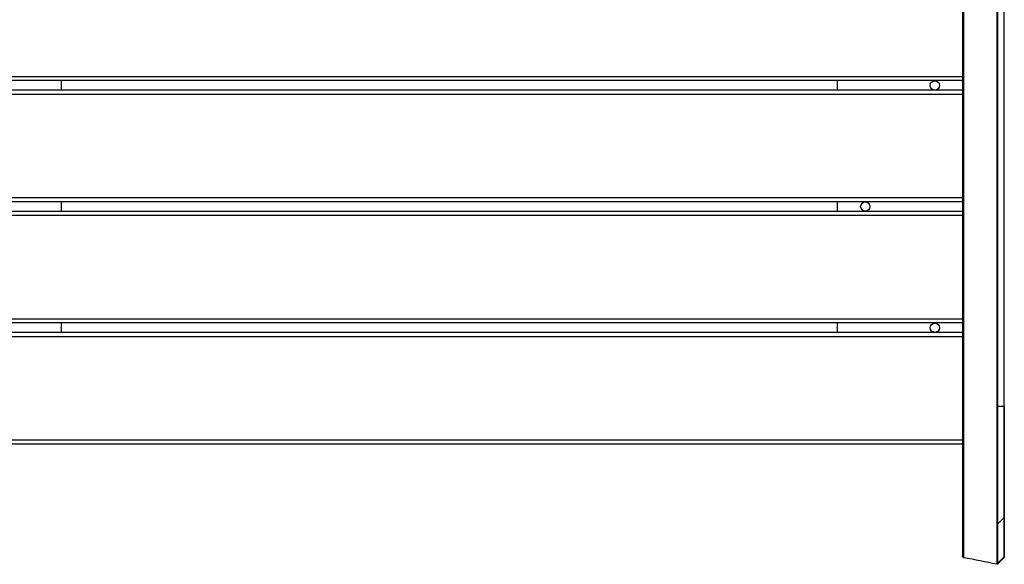
# Model space of a CAD drawing. Extents: x 0 to 8400, y 0 to 5940.
# Drawn here: x 1701 to 2409, y 3110 to 3501 of the extents above; entities that cross this region are included whole.
import ezdxf

# ---------------------------------------------------------------- set-up
doc = ezdxf.new("R2010")
doc.units = 0
doc.header["$LTSCALE"] = 6
doc.layers.add('P001', color=131, linetype='CONTINUOUS')
doc.layers.add('P901', color=135, linetype='CONTINUOUS')

msp = doc.modelspace()

# ---------------------------------------------------------------- linework, layer by layer
at = {"layer": 'P001'}
for p, q in [((2408.85, 3222.81), (2408.85, 3509.94)), ((2378.92, 3456.94), (1038.92, 3456.94)), ((1730.92, 3456.94), (1730.92, 3449.94)), ((2288.92, 3449.94), (2288.92, 3456.94)), ((2378.92, 3449.94), (1038.92, 3449.94)), ((2378.92, 3369.94), (1038.92, 3369.94)), ((1730.92, 3369.94), (1730.92, 3362.94)), ((2288.92, 3362.94), (2288.92, 3369.94)), ((2378.92, 3362.94), (1038.92, 3362.94)), ((2378.92, 3282.94), (1038.92, 3282.94)), ((1730.92, 3282.94), (1730.92, 3275.94)), ((2288.92, 3275.94), (2288.92, 3282.94)), ((2378.92, 3275.94), (1038.92, 3275.94)), ((2378.92, 3195.94), (1038.92, 3195.94)), ((2378.92, 3144.13), (2378.92, 3115.75)), ((2408.85, 3115.28), (2408.85, 3143.66)), ((2408.56, 3114.12), (2404.3, 3109.86)), ((2408.85, 3115.27), (2408.85, 3115.28))]:
    msp.add_line(p, q, dxfattribs=at)
for centre in [(2358.92, 3453.44), (2308.92, 3366.44), (2358.92, 3279.44)]:
    msp.add_circle(centre, 3.32, dxfattribs=at)
for points in [[(2378.92, 3509.94), (2378.92, 3414.23), (2378.92, 3318.52), (2378.92, 3222.81)], [(2378.92, 3115.3), (2378.92, 3115.45), (2378.92, 3115.45), (2378.92, 3115.75)], [(2403.4, 3109.59), (2395.51, 3111.17), (2387.62, 3112.75), (2379.73, 3114.32)], [(2404.3, 3109.86), (2404.3, 3109.86), (2404.3, 3109.86), (2404.3, 3109.86)]]:
    msp.add_open_spline(points, degree=3, dxfattribs=at)
for points, knots in [([(2378.92, 3222.81), (2378.92, 3221.59), (2378.92, 3220.38), (2378.92, 3219.17), (2378.92, 3217.96), (2378.92, 3216.76), (2378.92, 3215.56), (2378.92, 3214.35), (2378.92, 3213.15), (2378.92, 3211.95), (2378.92, 3211.95), (2378.92, 3211.94), (2378.92, 3211.94), (2378.92, 3210.75), (2378.92, 3209.57), (2378.92, 3208.39), (2378.92, 3208.39), (2378.92, 3208.38), (2378.92, 3208.37), (2378.92, 3207.19), (2378.92, 3206.02), (2378.92, 3204.85), (2378.92, 3203.69), (2378.92, 3202.53), (2378.92, 3201.38), (2378.92, 3200.23), (2378.92, 3199.09), (2378.92, 3197.95), (2378.92, 3196.82), (2378.92, 3195.71), (2378.92, 3194.59), (2378.92, 3194.58), (2378.92, 3194.57), (2378.92, 3194.56), (2378.92, 3193.45), (2378.92, 3192.35), (2378.92, 3191.26), (2378.92, 3191.24), (2378.92, 3191.23), (2378.92, 3191.22), (2378.92, 3190.67), (2378.92, 3190.12), (2378.92, 3189.57), (2378.92, 3189.03), (2378.92, 3188.5), (2378.92, 3187.97), (2378.92, 3187.95), (2378.92, 3187.94), (2378.92, 3187.93), (2378.92, 3186.84), (2378.92, 3185.77), (2378.92, 3184.72), (2378.92, 3183.68), (2378.92, 3182.65), (2378.92, 3181.64), (2378.92, 3181.63), (2378.92, 3181.61), (2378.92, 3181.6), (2378.92, 3180.58), (2378.92, 3179.57), (2378.92, 3178.58), (2378.92, 3177.58), (2378.92, 3176.61), (2378.92, 3175.65), (2378.92, 3174.69), (2378.92, 3173.74), (2378.92, 3172.81), (2378.92, 3171.9), (2378.92, 3171), (2378.92, 3170.12), (2378.92, 3170.1), (2378.92, 3170.09), (2378.92, 3170.07), (2378.92, 3169.19), (2378.92, 3168.33), (2378.92, 3167.48), (2378.92, 3167.46), (2378.92, 3167.44), (2378.92, 3167.43), (2378.92, 3166.99), (2378.92, 3166.56), (2378.92, 3166.14), (2378.92, 3165.74), (2378.92, 3165.34), (2378.92, 3164.94), (2378.92, 3164.93), (2378.92, 3164.91), (2378.92, 3164.89), (2378.92, 3164.07), (2378.92, 3163.27), (2378.92, 3162.49), (2378.92, 3161.73), (2378.92, 3160.99), (2378.92, 3160.28), (2378.92, 3160.26), (2378.92, 3160.24), (2378.92, 3160.23), (2378.92, 3158.76), (2378.92, 3157.38), (2378.92, 3156.09), (2378.92, 3155.45), (2378.92, 3154.82), (2378.92, 3154.22), (2378.92, 3153.64), (2378.92, 3153.08), (2378.92, 3152.54), (2378.92, 3152.52), (2378.92, 3152.51), (2378.92, 3152.49), (2378.92, 3151.95), (2378.92, 3151.43), (2378.92, 3150.94), (2378.92, 3150.93), (2378.92, 3150.91), (2378.92, 3150.9), (2378.92, 3150.4), (2378.92, 3149.94), (2378.92, 3149.49), (2378.92, 3149.48), (2378.92, 3149.47), (2378.92, 3149.46), (2378.92, 3149.01), (2378.92, 3148.59), (2378.92, 3148.2), (2378.92, 3148.19), (2378.92, 3148.18), (2378.92, 3148.18), (2378.92, 3147.78), (2378.92, 3147.41), (2378.92, 3147.07), (2378.92, 3147.06), (2378.92, 3147.06), (2378.92, 3147.06), (2378.92, 3146.36), (2378.92, 3145.77), (2378.92, 3145.28), (2378.92, 3144.79), (2378.92, 3144.41), (2378.92, 3144.13)], [0, 0, 0, 0, 0.031287, 0.031287, 0.031287, 0.0625, 0.0625, 0.0625, 0.09375, 0.09375, 0.09375, 0.09386, 0.09386, 0.09386, 0.125, 0.125, 0.125, 0.125147, 0.125147, 0.125147, 0.156431, 0.156431, 0.156431, 0.187718, 0.187718, 0.187718, 0.219006, 0.219006, 0.219006, 0.25, 0.25, 0.25, 0.250294, 0.250294, 0.250294, 0.28125, 0.28125, 0.28125, 0.281581, 0.281581, 0.281581, 0.297223, 0.297223, 0.297223, 0.3125, 0.3125, 0.3125, 0.312867, 0.312867, 0.312867, 0.344156, 0.344156, 0.344156, 0.375, 0.375, 0.375, 0.375441, 0.375441, 0.375441, 0.406728, 0.406728, 0.406728, 0.438014, 0.438014, 0.438014, 0.469301, 0.469301, 0.469301, 0.5, 0.5, 0.5, 0.500588, 0.500588, 0.500588, 0.53125, 0.53125, 0.53125, 0.531875, 0.531875, 0.531875, 0.547518, 0.547518, 0.547518, 0.5625, 0.5625, 0.5625, 0.563161, 0.563161, 0.563161, 0.594447, 0.594447, 0.594447, 0.625, 0.625, 0.625, 0.625735, 0.625735, 0.625735, 0.688299, 0.688299, 0.688299, 0.719585, 0.719585, 0.719585, 0.75, 0.75, 0.75, 0.750882, 0.750882, 0.750882, 0.78125, 0.78125, 0.78125, 0.782153, 0.782153, 0.782153, 0.8125, 0.8125, 0.8125, 0.813269, 0.813269, 0.813269, 0.84375, 0.84375, 0.84375, 0.844262, 0.844262, 0.844262, 0.875, 0.875, 0.875, 0.875299, 0.875299, 0.875299, 0.937539, 0.937539, 0.937539, 1, 1, 1, 1]), ([(2408.85, 3222.81), (2408.85, 3214.3), (2408.85, 3205.69), (2408.85, 3189.63), (2408.85, 3181.97), (2408.85, 3168.46), (2408.85, 3162.44), (2408.85, 3152.76), (2408.85, 3148.99), (2408.85, 3145.17), (2408.85, 3144.2), (2408.85, 3143.66)], [0, 0, 0, 0, 2.551688, 2.551688, 5.078235, 5.078235, 7.605494, 7.605494, 10.132375, 10.132375, 11.564144, 11.564144, 11.564144, 11.564144]), ([(2408.85, 3175.93), (2408.85, 3171.31), (2408.85, 3166.73), (2408.85, 3155.33), (2408.86, 3148.61), (2408.86, 3136.77), (2408.86, 3131.51), (2408.86, 3123.06), (2408.85, 3119.78), (2408.85, 3116.74), (2408.85, 3116.02), (2408.85, 3115.3), (2408.85, 3115.12), (2408.85, 3114.94), (2408.85, 3114.89), (2408.85, 3114.85), (2408.85, 3114.84), (2408.85, 3114.82), (2408.85, 3114.82), (2408.85, 3114.8), (2408.85, 3114.8), (2408.85, 3114.78), (2408.85, 3114.78), (2408.85, 3114.76), (2408.85, 3114.75), (2408.84, 3114.72), (2408.84, 3114.7), (2408.84, 3114.66), (2408.83, 3114.64), (2408.82, 3114.58), (2408.81, 3114.53), (2408.77, 3114.42), (2408.74, 3114.36), (2408.66, 3114.23), (2408.61, 3114.17), (2408.56, 3114.12)], [0.854178, 0.854178, 0.854178, 0.854178, 2.243919, 2.243919, 4.462716, 4.462716, 6.683133, 6.683133, 8.903391, 8.903391, 9.902112, 9.902112, 10.405827, 10.405827, 10.656324, 10.656324, 10.780501, 10.780501, 10.842187, 10.842187, 10.873541, 10.873541, 10.882931, 10.882931, 10.892175, 10.892175, 10.898254, 10.898254, 10.905244, 10.905244, 10.918827, 10.918827, 10.940508, 10.940508, 10.963341, 10.963341, 10.963341, 10.963341]), ([(2379.73, 3114.32), (2379.62, 3114.35), (2379.52, 3114.38), (2379.33, 3114.49), (2379.25, 3114.56), (2379.11, 3114.72), (2379.05, 3114.81), (2378.96, 3115), (2378.94, 3115.11), (2378.93, 3115.24), (2378.92, 3115.27), (2378.92, 3115.3), (2378.92, 3115.3), (2378.92, 3115.3), (2378.92, 3115.3), (2378.92, 3115.3), (2378.92, 3115.3), (2378.92, 3115.3), (2378.92, 3115.3), (2378.92, 3115.3), (2378.92, 3115.3), (2378.92, 3115.3), (2378.92, 3115.3), (2378.92, 3115.3)], [0, 0, 0, 0, 0.0323704, 0.0323704, 0.0642159, 0.0642159, 0.0960802, 0.0960802, 0.1279438, 0.1279438, 0.135814, 0.135814, 0.1365513, 0.1365513, 0.1366895, 0.1366895, 0.1367395, 0.1367395, 0.1367644, 0.1367644, 0.1367769, 0.1367769, 0.1367875, 0.1367875, 0.1367875, 0.1367875]), ([(2408.85, 3115.27), (2408.85, 3115.13), (2408.85, 3115.02), (2408.85, 3114.91), (2408.85, 3114.88), (2408.85, 3114.85), (2408.85, 3114.85), (2408.85, 3114.84), (2408.85, 3114.84), (2408.85, 3114.84)], [0.0010775, 0.0010775, 0.0010775, 0.0010775, 0.3896825, 0.3896825, 0.5855597, 0.5855597, 0.6838205, 0.6838205, 0.6959907, 0.6959907, 0.6959907, 0.6959907]), ([(2404.3, 3109.86), (2404.23, 3109.79), (2404.14, 3109.72), (2403.94, 3109.63), (2403.84, 3109.6), (2403.62, 3109.56), (2403.51, 3109.57), (2403.4, 3109.59)], [0, 0, 0, 0, 0.03238821, 0.03238821, 0.06423309, 0.06423309, 0.09784011, 0.09784011, 0.09784011, 0.09784011])]:
    msp.add_open_spline(points, degree=3, knots=knots, dxfattribs=at)
at = {"layer": 'P901'}
for p, q in [((2408.56, 3509.94), (2408.56, 3222.81)), ((1038.92, 3459.94), (2378.92, 3459.94)), ((2378.92, 3446.94), (1038.92, 3446.94)), ((1038.92, 3372.94), (2378.92, 3372.94)), ((2378.92, 3359.94), (1038.92, 3359.94)), ((1038.92, 3285.94), (2378.92, 3285.94)), ((2378.92, 3272.94), (1038.92, 3272.94)), ((2378.92, 3222.81), (2379.73, 3222.81)), ((2403.4, 3222.81), (2404.3, 3222.81)), ((2408.56, 3222.81), (2404.3, 3222.81)), ((2408.56, 3222.81), (2408.85, 3222.81)), ((1038.92, 3198.94), (2378.92, 3198.94)), ((2408.56, 3184.87), (2408.56, 3184.87)), ((2379.73, 3114.77), (2379.73, 3143.16)), ((2408.56, 3142.95), (2404.3, 3138.73)), ((2408.56, 3142.95), (2408.56, 3114.58)), ((2403.4, 3138.46), (2403.4, 3110.07)), ((2404.3, 3110.34), (2404.3, 3138.73)), ((2404.3, 3110.34), (2408.56, 3114.57)), ((2408.56, 3114.58), (2408.56, 3114.57))]:
    msp.add_line(p, q, dxfattribs=at)
for centre, major_axis, ratio, start_param, end_param in [((2379.92, 3144.13), (-1, 0), 0.993572, 0, 1.373401), ((2407.85, 3143.66), (1, 0), 0.993572, 5.497787, 6.283185), ((2403.59, 3139.43), (-1, 0), 0.993572, 1.373401, 2.356194), ((2379.92, 3115.75), (-1, 0), 0.993572, 0, 1.373401), ((2407.85, 3115.28), (1, 0), 0.993572, 5.497787, 6.283185), ((2407.85, 3115.27), (1, 0.002), 0.993595, 5.495987, 6.281961), ((2403.59, 3111.05), (-1, 0), 0.993572, 1.373401, 2.356194)]:
    msp.add_ellipse(centre, major_axis=major_axis, ratio=ratio, start_param=start_param, end_param=end_param, dxfattribs=at)
for points, knots in [([(2379.73, 3222.81), (2379.73, 3279.47), (2379.72, 3336.14), (2379.72, 3392.81), (2379.72, 3431.85), (2379.72, 3470.9), (2379.72, 3509.94)], [0, 0, 0, 0, 0.17, 0.17, 0.17, 0.2871346, 0.2871346, 0.2871346, 0.2871346]), ([(2403.4, 3509.94), (2403.4, 3506.95), (2403.4, 3503.96), (2403.4, 3500.97), (2403.4, 3497.98), (2403.4, 3494.99), (2403.4, 3491.99), (2403.4, 3486.01), (2403.4, 3480.03), (2403.4, 3474.05), (2403.4, 3438.16), (2403.4, 3402.26), (2403.4, 3366.37), (2403.4, 3357.56), (2403.4, 3348.75), (2403.4, 3339.94), (2403.4, 3300.9), (2403.4, 3261.85), (2403.4, 3222.81)], [0, 0, 0, 0, 0.008973, 0.008973, 0.008973, 0.0179454, 0.0179454, 0.0179454, 0.0358917, 0.0358917, 0.0358917, 0.1435673, 0.1435673, 0.1435673, 0.17, 0.17, 0.17, 0.2871346, 0.2871346, 0.2871346, 0.2871346]), ([(2404.3, 3222.81), (2404.3, 3270.66), (2404.3, 3318.52), (2404.3, 3366.37), (2404.3, 3400.69), (2404.3, 3435), (2404.3, 3469.31), (2404.3, 3470.89), (2404.3, 3472.47), (2404.3, 3474.05), (2404.3, 3483.02), (2404.3, 3491.99), (2404.3, 3500.97), (2404.3, 3503.96), (2404.3, 3506.95), (2404.3, 3509.94)], [0, 0, 0, 0, 0.1435673, 0.1435673, 0.1435673, 0.2465093, 0.2465093, 0.2465093, 0.2512428, 0.2512428, 0.2512428, 0.2781616, 0.2781616, 0.2781616, 0.2871346, 0.2871346, 0.2871346, 0.2871346]), ([(2379.73, 3143.16), (2379.73, 3143.72), (2379.73, 3144.71), (2379.73, 3146.12), (2379.73, 3146.14), (2379.73, 3146.16), (2379.73, 3146.18), (2379.73, 3146.87), (2379.73, 3147.66), (2379.73, 3148.55), (2379.73, 3149.01), (2379.73, 3149.49), (2379.73, 3150.01), (2379.73, 3150.52), (2379.73, 3151.06), (2379.73, 3151.62), (2379.73, 3151.65), (2379.73, 3151.68), (2379.73, 3151.72), (2379.73, 3153.94), (2379.73, 3156.52), (2379.73, 3159.45), (2379.73, 3159.48), (2379.73, 3159.52), (2379.73, 3159.55), (2379.73, 3161.01), (2379.73, 3162.55), (2379.73, 3164.17), (2379.73, 3165.01), (2379.73, 3165.86), (2379.73, 3166.74), (2379.73, 3167.61), (2379.73, 3168.51), (2379.73, 3169.42), (2379.73, 3173.03), (2379.73, 3176.9), (2379.73, 3181.02), (2379.73, 3181.04), (2379.73, 3181.06), (2379.73, 3181.09), (2379.73, 3183.16), (2379.73, 3185.29), (2379.73, 3187.49), (2379.73, 3188.59), (2379.73, 3189.71), (2379.73, 3190.83), (2379.73, 3191.89), (2379.73, 3192.96), (2379.73, 3194.03), (2379.73, 3194.09), (2379.73, 3194.15), (2379.73, 3194.21), (2379.73, 3198.72), (2379.73, 3203.35), (2379.73, 3208.09), (2379.73, 3208.13), (2379.73, 3208.16), (2379.73, 3208.19), (2379.73, 3209.39), (2379.73, 3210.59), (2379.73, 3211.8), (2379.73, 3213.01), (2379.73, 3214.23), (2379.73, 3215.45), (2379.73, 3217.9), (2379.73, 3220.35), (2379.73, 3222.81)], [0, 0, 0, 0, 0.125, 0.125, 0.125, 0.126712, 0.126712, 0.126712, 0.1875, 0.1875, 0.1875, 0.21875, 0.21875, 0.21875, 0.25, 0.25, 0.25, 0.25178, 0.25178, 0.25178, 0.375, 0.375, 0.375, 0.376424, 0.376424, 0.376424, 0.4375, 0.4375, 0.4375, 0.46875, 0.46875, 0.46875, 0.5, 0.5, 0.5, 0.624365, 0.624365, 0.624365, 0.625, 0.625, 0.625, 0.6875, 0.6875, 0.6875, 0.71875, 0.71875, 0.71875, 0.74838, 0.74838, 0.74838, 0.75, 0.75, 0.75, 0.874129, 0.874129, 0.874129, 0.875, 0.875, 0.875, 0.90625, 0.90625, 0.90625, 0.9375, 0.9375, 0.9375, 1, 1, 1, 1]), ([(2403.4, 3222.81), (2403.4, 3220.21), (2403.4, 3217.63), (2403.4, 3215.06), (2403.4, 3213.78), (2403.4, 3212.5), (2403.4, 3211.22), (2403.4, 3209.95), (2403.4, 3208.68), (2403.4, 3207.41), (2403.4, 3206.14), (2403.4, 3204.88), (2403.4, 3203.62), (2403.4, 3202.99), (2403.4, 3202.36), (2403.4, 3201.73), (2403.4, 3201.11), (2403.4, 3200.48), (2403.4, 3199.86), (2403.4, 3199.23), (2403.4, 3198.61), (2403.4, 3197.99), (2403.4, 3197.37), (2403.4, 3196.75), (2403.4, 3196.14), (2403.4, 3194.92), (2403.4, 3193.7), (2403.4, 3192.5), (2403.4, 3191.3), (2403.4, 3190.12), (2403.4, 3188.94), (2403.4, 3187.77), (2403.4, 3186.6), (2403.4, 3185.45), (2403.4, 3184.3), (2403.4, 3183.16), (2403.4, 3182.04), (2403.4, 3180.91), (2403.4, 3179.8), (2403.4, 3178.7), (2403.4, 3177.6), (2403.4, 3176.51), (2403.4, 3175.44), (2403.4, 3174.36), (2403.4, 3173.3), (2403.4, 3172.26), (2403.4, 3171.22), (2403.4, 3170.2), (2403.4, 3169.2), (2403.4, 3168.21), (2403.4, 3167.23), (2403.4, 3166.27), (2403.4, 3164.36), (2403.4, 3162.53), (2403.4, 3160.78), (2403.4, 3159.9), (2403.4, 3159.05), (2403.4, 3158.21), (2403.4, 3157.38), (2403.4, 3156.56), (2403.4, 3155.77), (2403.4, 3155.38), (2403.4, 3154.98), (2403.4, 3154.6), (2403.4, 3154.21), (2403.4, 3153.83), (2403.4, 3153.46), (2403.4, 3152.71), (2403.4, 3151.99), (2403.4, 3151.29), (2403.4, 3150.6), (2403.4, 3149.93), (2403.4, 3149.29), (2403.4, 3148.65), (2403.4, 3148.03), (2403.4, 3147.44), (2403.4, 3146.85), (2403.4, 3146.29), (2403.4, 3145.75), (2403.4, 3145.21), (2403.4, 3144.7), (2403.4, 3144.21), (2403.4, 3143.73), (2403.4, 3143.27), (2403.4, 3142.84), (2403.4, 3142.4), (2403.4, 3142), (2403.4, 3141.62), (2403.4, 3141.43), (2403.4, 3141.25), (2403.4, 3141.07), (2403.4, 3140.9), (2403.4, 3140.73), (2403.4, 3140.57), (2403.4, 3140.25), (2403.4, 3139.95), (2403.4, 3139.69), (2403.4, 3139.43), (2403.4, 3139.19), (2403.4, 3138.99), (2403.4, 3138.78), (2403.4, 3138.6), (2403.4, 3138.46)], [0, 0, 0, 0, 0.0625, 0.0625, 0.0625, 0.093749, 0.093749, 0.093749, 0.125, 0.125, 0.125, 0.156258, 0.156258, 0.156258, 0.171884, 0.171884, 0.171884, 0.1875, 0.1875, 0.1875, 0.203116, 0.203116, 0.203116, 0.218742, 0.218742, 0.218742, 0.25, 0.25, 0.25, 0.281251, 0.281251, 0.281251, 0.3125, 0.3125, 0.3125, 0.34375, 0.34375, 0.34375, 0.375, 0.375, 0.375, 0.40625, 0.40625, 0.40625, 0.4375, 0.4375, 0.4375, 0.468754, 0.468754, 0.468754, 0.5, 0.5, 0.5, 0.5625, 0.5625, 0.5625, 0.59375, 0.59375, 0.59375, 0.625, 0.625, 0.625, 0.640626, 0.640626, 0.640626, 0.65625, 0.65625, 0.65625, 0.6875, 0.6875, 0.6875, 0.71875, 0.71875, 0.71875, 0.75, 0.75, 0.75, 0.78125, 0.78125, 0.78125, 0.8125, 0.8125, 0.8125, 0.843748, 0.843748, 0.843748, 0.875, 0.875, 0.875, 0.890626, 0.890626, 0.890626, 0.90625, 0.90625, 0.90625, 0.9375, 0.9375, 0.9375, 0.96875, 0.96875, 0.96875, 1, 1, 1, 1]), ([(2404.3, 3138.73), (2404.3, 3138.87), (2404.3, 3139.05), (2404.3, 3139.26), (2404.3, 3139.46), (2404.3, 3139.69), (2404.3, 3139.96), (2404.3, 3140.22), (2404.3, 3140.51), (2404.3, 3140.83), (2404.3, 3140.99), (2404.3, 3141.16), (2404.3, 3141.33), (2404.3, 3141.51), (2404.3, 3141.69), (2404.3, 3141.88), (2404.3, 3141.88), (2404.3, 3141.88), (2404.3, 3141.88), (2404.3, 3142.26), (2404.3, 3142.66), (2404.3, 3143.09), (2404.3, 3143.52), (2404.3, 3143.98), (2404.3, 3144.46), (2404.3, 3144.46), (2404.3, 3144.47), (2404.3, 3144.47), (2404.3, 3144.95), (2404.3, 3145.46), (2404.3, 3146), (2404.3, 3146.53), (2404.3, 3147.09), (2404.3, 3147.67), (2404.3, 3147.67), (2404.3, 3147.68), (2404.3, 3147.68), (2404.3, 3148.27), (2404.3, 3148.88), (2404.3, 3149.52), (2404.3, 3150.16), (2404.3, 3150.82), (2404.3, 3151.51), (2404.3, 3151.51), (2404.3, 3151.52), (2404.3, 3151.52), (2404.3, 3152.21), (2404.3, 3152.92), (2404.3, 3153.66), (2404.3, 3153.67), (2404.3, 3153.67), (2404.3, 3153.68), (2404.3, 3154.05), (2404.3, 3154.43), (2404.3, 3154.82), (2404.3, 3155.2), (2404.3, 3155.58), (2404.3, 3155.97), (2404.3, 3155.97), (2404.3, 3155.98), (2404.3, 3155.99), (2404.3, 3156.78), (2404.3, 3157.59), (2404.3, 3158.42), (2404.3, 3159.24), (2404.3, 3160.08), (2404.3, 3160.95), (2404.3, 3160.96), (2404.3, 3160.97), (2404.3, 3160.98), (2404.3, 3162.71), (2404.3, 3164.52), (2404.3, 3166.42), (2404.3, 3166.43), (2404.3, 3166.44), (2404.3, 3166.45), (2404.3, 3167.41), (2404.3, 3168.38), (2404.3, 3169.38), (2404.3, 3170.36), (2404.3, 3171.36), (2404.3, 3172.38), (2404.3, 3172.39), (2404.3, 3172.41), (2404.3, 3172.42), (2404.3, 3173.44), (2404.3, 3174.49), (2404.3, 3175.54), (2404.3, 3175.56), (2404.3, 3175.57), (2404.3, 3175.59), (2404.3, 3176.64), (2404.3, 3177.71), (2404.3, 3178.79), (2404.3, 3178.81), (2404.3, 3178.82), (2404.3, 3178.84), (2404.3, 3179.94), (2404.3, 3181.05), (2404.3, 3182.17), (2404.3, 3183.27), (2404.3, 3184.39), (2404.3, 3185.51), (2404.3, 3185.53), (2404.3, 3185.55), (2404.3, 3185.57), (2404.3, 3186.72), (2404.3, 3187.88), (2404.3, 3189.05), (2404.3, 3190.2), (2404.3, 3191.36), (2404.3, 3192.53), (2404.3, 3192.55), (2404.3, 3192.58), (2404.3, 3192.6), (2404.3, 3193.8), (2404.3, 3195.01), (2404.3, 3196.23), (2404.3, 3196.84), (2404.3, 3197.45), (2404.3, 3198.07), (2404.3, 3198.66), (2404.3, 3199.25), (2404.3, 3199.85), (2404.3, 3199.88), (2404.3, 3199.9), (2404.3, 3199.93), (2404.3, 3200.55), (2404.3, 3201.18), (2404.3, 3201.8), (2404.3, 3202.43), (2404.3, 3203.05), (2404.3, 3203.68), (2404.3, 3204.92), (2404.3, 3206.16), (2404.3, 3207.4), (2404.3, 3207.42), (2404.3, 3207.44), (2404.3, 3207.46), (2404.3, 3208.72), (2404.3, 3209.99), (2404.3, 3211.26), (2404.3, 3212.52), (2404.3, 3213.79), (2404.3, 3215.06), (2404.3, 3215.07), (2404.3, 3215.08), (2404.3, 3215.08), (2404.3, 3217.64), (2404.3, 3220.23), (2404.3, 3222.81)], [0, 0, 0, 0, 0.031275, 0.031275, 0.031275, 0.0625, 0.0625, 0.0625, 0.09375, 0.09375, 0.09375, 0.109462, 0.109462, 0.109462, 0.125, 0.125, 0.125, 0.125101, 0.125101, 0.125101, 0.156378, 0.156378, 0.156378, 0.1875, 0.1875, 0.1875, 0.187651, 0.187651, 0.187651, 0.218927, 0.218927, 0.218927, 0.25, 0.25, 0.25, 0.250202, 0.250202, 0.250202, 0.281477, 0.281477, 0.281477, 0.3125, 0.3125, 0.3125, 0.312752, 0.312752, 0.312752, 0.34375, 0.34375, 0.34375, 0.344027, 0.344027, 0.344027, 0.359665, 0.359665, 0.359665, 0.375, 0.375, 0.375, 0.375303, 0.375303, 0.375303, 0.406577, 0.406577, 0.406577, 0.4375, 0.4375, 0.4375, 0.437853, 0.437853, 0.437853, 0.5, 0.5, 0.5, 0.500404, 0.500404, 0.500404, 0.531675, 0.531675, 0.531675, 0.5625, 0.5625, 0.5625, 0.562954, 0.562954, 0.562954, 0.59375, 0.59375, 0.59375, 0.594229, 0.594229, 0.594229, 0.625, 0.625, 0.625, 0.625505, 0.625505, 0.625505, 0.65678, 0.65678, 0.65678, 0.6875, 0.6875, 0.6875, 0.688055, 0.688055, 0.688055, 0.71933, 0.71933, 0.71933, 0.75, 0.75, 0.75, 0.750605, 0.750605, 0.750605, 0.781889, 0.781889, 0.781889, 0.797527, 0.797527, 0.797527, 0.8125, 0.8125, 0.8125, 0.813156, 0.813156, 0.813156, 0.828761, 0.828761, 0.828761, 0.84434, 0.84434, 0.84434, 0.875, 0.875, 0.875, 0.87546, 0.87546, 0.87546, 0.906574, 0.906574, 0.906574, 0.9375, 0.9375, 0.9375, 0.937689, 0.937689, 0.937689, 1, 1, 1, 1]), ([(2408.56, 3222.81), (2408.56, 3217.91), (2408.56, 3213.05), (2408.56, 3208.25), (2408.56, 3208.22), (2408.56, 3208.2), (2408.56, 3208.18), (2408.56, 3207.37), (2408.56, 3206.56), (2408.56, 3205.76), (2408.56, 3205.36), (2408.56, 3204.96), (2408.56, 3204.57), (2408.56, 3203.37), (2408.56, 3202.19), (2408.56, 3201.02), (2408.56, 3198.69), (2408.56, 3196.41), (2408.56, 3194.17), (2408.56, 3194.14), (2408.56, 3194.12), (2408.56, 3194.09), (2408.56, 3192.54), (2408.56, 3191), (2408.56, 3189.49), (2408.56, 3186.6), (2408.56, 3183.78), (2408.56, 3181.04), (2408.56, 3181.02), (2408.56, 3181), (2408.56, 3180.98), (2408.56, 3178.88), (2408.56, 3176.85), (2408.56, 3174.88), (2408.56, 3174.83), (2408.56, 3174.78), (2408.56, 3174.73), (2408.56, 3172.86), (2408.56, 3171.04), (2408.56, 3169.29), (2408.56, 3169.25), (2408.56, 3169.21), (2408.56, 3169.18), (2408.56, 3166.87), (2408.56, 3164.7), (2408.56, 3162.68), (2408.56, 3161.51), (2408.56, 3160.39), (2408.56, 3159.31), (2408.56, 3159.29), (2408.56, 3159.27), (2408.56, 3159.26), (2408.56, 3157.01), (2408.56, 3154.96), (2408.56, 3153.12), (2408.56, 3152.54), (2408.56, 3151.98), (2408.56, 3151.44), (2408.56, 3150.87), (2408.56, 3150.33), (2408.56, 3149.82), (2408.56, 3149.3), (2408.56, 3148.82), (2408.56, 3148.36), (2408.56, 3147.66), (2408.56, 3147.03), (2408.56, 3146.45), (2408.56, 3146.27), (2408.56, 3146.09), (2408.56, 3145.92), (2408.56, 3145.92), (2408.56, 3145.92), (2408.56, 3145.92), (2408.56, 3144.51), (2408.56, 3143.51), (2408.56, 3142.95)], [0, 0, 0, 0, 0.124419, 0.124419, 0.124419, 0.125, 0.125, 0.125, 0.145923, 0.145923, 0.145923, 0.15625, 0.15625, 0.15625, 0.1875, 0.1875, 0.1875, 0.249307, 0.249307, 0.249307, 0.25, 0.25, 0.25, 0.292868, 0.292868, 0.292868, 0.374465, 0.374465, 0.374465, 0.375, 0.375, 0.375, 0.4375, 0.4375, 0.4375, 0.439071, 0.439071, 0.439071, 0.498705, 0.498705, 0.498705, 0.5, 0.5, 0.5, 0.578744, 0.578744, 0.578744, 0.624169, 0.624169, 0.624169, 0.625, 0.625, 0.625, 0.719968, 0.719968, 0.719968, 0.75, 0.75, 0.75, 0.78125, 0.78125, 0.78125, 0.8125, 0.8125, 0.8125, 0.859794, 0.859794, 0.859794, 0.874869, 0.874869, 0.874869, 0.875, 0.875, 0.875, 1, 1, 1, 1]), ([(2379.73, 3114.32), (2379.73, 3114.32), (2379.73, 3114.32), (2379.73, 3114.33), (2379.73, 3114.33), (2379.73, 3114.33), (2379.73, 3114.33), (2379.73, 3114.35), (2379.73, 3114.49), (2379.73, 3114.77)], [0.93295683, 0.93295683, 0.93295683, 0.93295683, 0.9375, 0.9375, 0.9375, 0.9376485, 0.9376485, 0.9376485, 1, 1, 1, 1]), ([(2408.56, 3114.57), (2408.56, 3114.55), (2408.56, 3114.53), (2408.56, 3114.52), (2408.56, 3114.5), (2408.56, 3114.49), (2408.56, 3114.47), (2408.56, 3114.44), (2408.56, 3114.41), (2408.56, 3114.38), (2408.56, 3114.33), (2408.56, 3114.28), (2408.56, 3114.25), (2408.56, 3114.17), (2408.56, 3114.13), (2408.56, 3114.12), (2408.56, 3114.12), (2408.56, 3114.12), (2408.56, 3114.12), (2408.56, 3114.12), (2408.56, 3114.12), (2408.56, 3114.12)], [0, 0, 0, 0, 0.00390625, 0.00390625, 0.00390625, 0.0078125, 0.0078125, 0.0078125, 0.015625, 0.015625, 0.015625, 0.03125, 0.03125, 0.03125, 0.06177976, 0.06177976, 0.06177976, 0.0625, 0.0625, 0.0625, 0.06719601, 0.06719601, 0.06719601, 0.06719601]), ([(2404.3, 3109.86), (2404.3, 3109.86), (2404.3, 3109.88), (2404.3, 3109.92), (2404.3, 3109.99), (2404.3, 3110.13), (2404.3, 3110.34)], [0.90399127, 0.90399127, 0.90399127, 0.90399127, 0.93749959, 0.93749959, 0.93749959, 1, 1, 1, 1])]:
    msp.add_open_spline(points, degree=3, knots=knots, dxfattribs=at)

doc.saveas('drawing.dxf')
